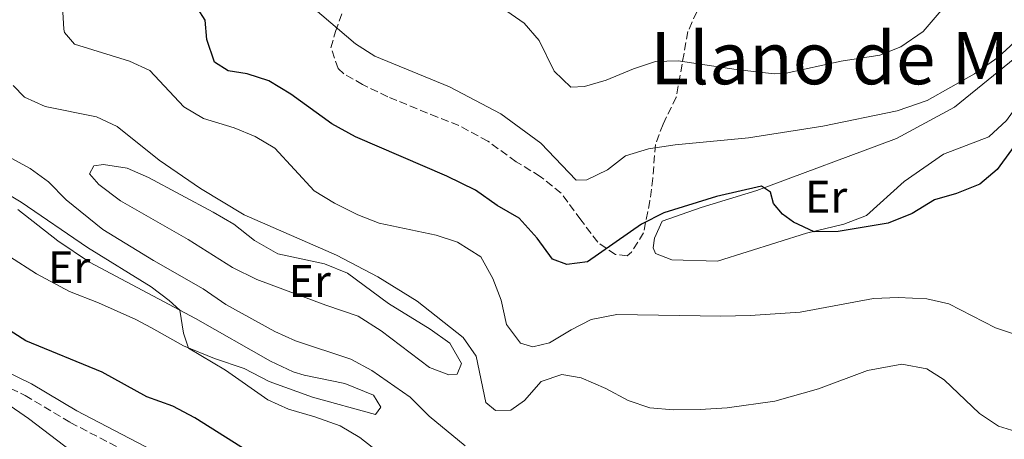
# Model space of a CAD drawing. Units: metres. Extents: x 624920 to 628385, y 4706420 to 4708796.
# Drawn here: x 625503 to 625720, y 4706869 to 4706962 of the extents above; entities that cross this region are included whole.
import ezdxf
from ezdxf.enums import TextEntityAlignment as Align

# ---------------------------------------------------------------- set-up
doc = ezdxf.new("R2010")
doc.units = ezdxf.units.M
doc.header["$MEASUREMENT"] = 0
doc.linetypes.add('DGN Style 3', pattern=[2.435890702152634, 1.739921930109024, -0.6959687720436097])
for name, color, linetype, lineweight in [('Camino', 7, 'DGN Style 3', 0), ('Curva de nivel directora', 30, 'Continuous', 30), ('Curva de nivel intermedia', 30, 'Continuous', 0), ('Etiqueta de uso rústico', 92, 'Continuous', 0), ('Línea de cambio de uso (parcela vista)', 92, 'Continuous', 0), ('Margen derecho', 7, 'Continuous', 0), ('Texto de Área (paraje) menor', 7, 'Continuous', 0), ('Zona arbolada', 92, 'DGN Style 3', 0)]:
    doc.layers.add(name, color=color, linetype=linetype, lineweight=lineweight)
doc.styles.add('Style-Arial', font='arial.ttf')

msp = doc.modelspace()

# ---------------------------------------------------------------- linework, layer by layer
at = {"layer": 'Camino', "color": 7, "linetype": 'DGN Style 3', "lineweight": 0}
msp.add_polyline3d([(625408.0500000003, 4706961.699999999, 654.3999999999944), (625416.8900000004, 4706952.390000002, 654.0899999999967), (625424.1799999992, 4706943.220000002, 654.1999999999971), (625431.6999999986, 4706935.580000003, 654.3600000000006), (625436.5100000009, 4706929.12, 654.5200000000041), (625440.6799999995, 4706921.37, 654.979999999996), (625454.1299999985, 4706899.83, 655.7899999999937), (625455.5900000003, 4706897.95, 655.7899999999937), (625457.1900000006, 4706896.939999999, 655.7599999999948), (625474.7999999995, 4706890.9, 655.6999999999972), (625487.7800000014, 4706885.9, 654.8600000000007), (625498.6199999999, 4706881.380000001, 653.9299999999931), (625504.0300000012, 4706878.77, 653.4700000000012), (625513.9699999989, 4706872.810000001, 653.0800000000017), (625534.0799999987, 4706862.310000001, 652.6499999999944), (625562.1200000013, 4706848.900000001, 652.3399999999967), (625576.0199999996, 4706843.250000001, 651.9600000000064), (625593.0599999984, 4706836.710000001, 650.2899999999937), (625607.9299999991, 4706832.24, 650.7400000000052)], dxfattribs=at)
at = {"layer": 'Curva de nivel directora', "color": 30, "linetype": 'Continuous', "lineweight": 30, "flags": 128}
for points, elevation in [([(625725.1299999985, 4706938.029999999), (625718.1999999996, 4706928.540000001), (625714.3700000006, 4706925.32), (625709.2799999989, 4706923.25), (625704.4199999997, 4706921.859999999), (625699.4699999987, 4706918.850000001), (625694.1800000002, 4706916.700000001), (625683.1699999997, 4706914.900000001), (625677.8599999989, 4706914.780000002), (625673.2999999991, 4706916.92), (625670.9299999999, 4706918.67), (625668.9000000004, 4706921.02), (625668.27, 4706923.550000002), (625666.2599999984, 4706924.83), (625656.3699999999, 4706922.600000001), (625644.7899999995, 4706918.980000001), (625639.8200000006, 4706916.480000002), (625627.9599999986, 4706908.210000002), (625623.3699999996, 4706907.619999999), (625620.2499999994, 4706908.800000002), (625616.8499999996, 4706913.380000002), (625612.889999999, 4706917.78), (625608.0399999986, 4706920.630000001), (625603.2599999999, 4706923.980000001), (625596.9499999998, 4706927.100000001), (625576.8400000001, 4706935.74), (625571.5699999994, 4706938.630000004), (625562.5700000006, 4706945.15), (625557.7200000002, 4706948.100000001), (625552.9500000003, 4706949.620000001), (625548.7699999983, 4706950.26), (625545.7599999999, 4706952.2), (625544.0599999988, 4706957.180000001), (625543.7100000001, 4706961.42), (625542.0400000004, 4706964.050000001)], 625.0000000000001), ([(625554.9100000006, 4706865.27), (625541.3799999988, 4706873.800000001), (625536.5700000009, 4706876.380000001), (625530.86, 4706878.439999999), (625521.0099999995, 4706883.880000002), (625504.2100000001, 4706890.800000002), (625499.7199999995, 4706893.650000002)], 650.0000000000001)]:
    msp.add_lwpolyline(points, dxfattribs=dict(at, elevation=elevation))
at = {"layer": 'Curva de nivel intermedia', "color": 30, "linetype": 'Continuous', "lineweight": 0, "flags": 128}
for points, elevation in [([(625732.3500000006, 4706969.259999999), (625725.5900000012, 4706960.58), (625722.0400000019, 4706956.55), (625718.3499999993, 4706953.189999999), (625713.2400000019, 4706949.609999999), (625702.77, 4706943.769999999), (625696.1800000007, 4706941.489999999), (625679.760000001, 4706938.08), (625663.4100000008, 4706935.519999999), (625647.2300000002, 4706933.95), (625641.3899999997, 4706933.060000001), (625636.3200000003, 4706931.509999999), (625632.3500000007, 4706928.480000001), (625627.7800000019, 4706926.259999999), (625625.4400000017, 4706926.220000001), (625617.6900000002, 4706934.350000001), (625608.8099999997, 4706940.81), (625597.530000001, 4706946.769999999), (625581.050000001, 4706953.49), (625576.850000001, 4706956.220000002), (625567.4100000019, 4706964.199999998)], 620.0000000000001), ([(625706.3399999996, 4706964.09), (625701.9100000017, 4706958.939999999), (625697.01, 4706955.529999998), (625692.3699999999, 4706953.7), (625683.8200000002, 4706952.399999999), (625671.7500000002, 4706949.720000002), (625669.1700000007, 4706949.599999999), (625660.7000000017, 4706950.539999999), (625647.9299999998, 4706952.48), (625642.9299999997, 4706952.320000002), (625638.1100000007, 4706950.74), (625632.0500000011, 4706948.21), (625627.2600000012, 4706946.789999999), (625624.2400000015, 4706946.67), (625620.6100000015, 4706950.180000001), (625617.2600000009, 4706956.970000001), (625613.9800000018, 4706960.75), (625606.5499999999, 4706965.96)], 615), ([(625728.3800000007, 4706890.16), (625717.8399999996, 4706893.619999998), (625707.5700000012, 4706898.929999999), (625702.6900000018, 4706900.050000001), (625696.410000001, 4706900.3), (625690.9800000016, 4706900.13), (625674.8200000013, 4706897.13), (625663.7999999997, 4706896.37), (625657.2900000007, 4706896.189999999), (625634.3700000013, 4706896.58), (625628.7800000011, 4706895.470000002), (625624.3100000008, 4706893.24), (625619.6000000011, 4706890.38), (625615.8799999997, 4706889.499999999), (625613.1700000007, 4706890.25), (625610.1200000017, 4706894.409999999), (625608.8900000001, 4706899.749999999), (625607.1, 4706904.52), (625604.4100000008, 4706909.329999999), (625599.3200000013, 4706912.55), (625594.5700000017, 4706914.05), (625582.0099999999, 4706916.720000001), (625577.3499999995, 4706918.539999999), (625572.2199999997, 4706921.08), (625567.6900000013, 4706923.869999999), (625559.03, 4706933.199999999), (625554.7000000004, 4706935.84), (625550.0500000013, 4706937.680000001), (625543.300000001, 4706939.779999999), (625538.9800000006, 4706942.31), (625531.5300000005, 4706950.31), (625526.990000001, 4706952.399999999), (625514.9000000008, 4706956.13), (625512.7100000003, 4706958.680000001), (625512.5600000005, 4706959.439999999), (625512.27, 4706964.429999999)], 630.0000000000001), ([(625724.2099999998, 4706870.210000002), (625718.5100000001, 4706872.02), (625714.3200000015, 4706874.76), (625706.5099999995, 4706882.220000001), (625702.740000001, 4706884.619999999), (625697.2100000011, 4706885.649999999), (625689.6100000015, 4706884.26), (625678.8700000015, 4706880.199999998), (625669.1900000009, 4706877.5), (625658.7300000002, 4706876.029999999), (625652.74, 4706875.649999999), (625646.9199999997, 4706875.58), (625641.6600000003, 4706876.039999999), (625636.9100000004, 4706877.619999999), (625631.9500000007, 4706880.319999999), (625626.5500000003, 4706882.619999999), (625622.2499999999, 4706883.350000001), (625617.7500000005, 4706881.81), (625614.0700000013, 4706877.659999999), (625611.0200000004, 4706875.550000002), (625607.6500000019, 4706875.449999998), (625605.5599999998, 4706877.17), (625603.4299999997, 4706887.4), (625600.5300000006, 4706891.499999999), (625590.3899999997, 4706899.499999999), (625581.7700000008, 4706904.880000002), (625572.6500000012, 4706909.67), (625552.310000001, 4706918.569999999), (625542.6799999997, 4706924.359999998), (625533.5300000011, 4706930.609999998), (625524.2700000008, 4706937.989999999), (625519.7600000001, 4706940.15), (625508.4700000002, 4706942.430000001), (625503.8900000004, 4706944.470000001), (625501.3900000014, 4706947.01)], 635.0000000000001), ([(625600.9500000009, 4706867.67), (625593.0600000008, 4706874.220000002), (625588.8600000007, 4706878.359999998), (625580.4400000008, 4706884.26), (625575.7900000017, 4706886.720000001), (625563.6100000021, 4706890.810000001), (625559.0600000012, 4706892.880000001), (625548.2499999999, 4706898.789999999), (625543.2300000017, 4706902.21), (625532.2999999995, 4706908.46), (625521.1100000001, 4706915.349999999), (625513.0700000002, 4706921.88), (625509.1400000007, 4706925.800000001), (625505.1399999998, 4706928.789999999), (625494.3799999997, 4706934.52)], 640), ([(625498.7500000016, 4706923.999999999), (625503.1399999993, 4706921.359999999), (625517.790000001, 4706911.34), (625531.7899999998, 4706902.669999998), (625535.7800000019, 4706899.650000001), (625538.0900000008, 4706897.560000001), (625538.9100000011, 4706892.449999999), (625540.0199999998, 4706889.199999999), (625548.1500000014, 4706884.329999999), (625557.51, 4706877.810000001), (625562.0400000007, 4706875.699999999), (625567.8900000004, 4706874.039999999), (625573.4400000002, 4706872.029999998), (625577.7400000007, 4706869.489999999), (625582.2100000011, 4706866.069999999)], 645.0000000000001), ([(625639.4899999998, 4706806.300000001), (625634.5000000009, 4706806.63), (625618.5199999993, 4706810.4), (625613.26, 4706811.350000001), (625600.6600000003, 4706812.3), (625588.9099999999, 4706812.56), (625583.530000002, 4706814.289999999), (625579.0400000016, 4706816.48), (625575.1400000012, 4706819.71), (625567.4900000002, 4706828.689999999), (625563.1699999997, 4706833.080000001), (625549.5599999997, 4706842.63), (625522.3100000004, 4706860.289999999), (625504.7400000019, 4706873.679999998), (625499.7999999999, 4706877.109999999)], 655)]:
    msp.add_lwpolyline(points, dxfattribs=dict(at, elevation=elevation))
at = {"layer": 'Línea de cambio de uso (parcela vista)', "color": 92, "linetype": 'Continuous', "lineweight": 0}
for points in [[(625656.5800000001, 4706908.32, 625.0800000000017), (625646.4900000002, 4706908.640000001, 625.0099999999948), (625642.9400000004, 4706910.050000001, 625.2400000000052), (625642.4000000004, 4706911.310000001, 625.0800000000017), (625642.6900000004, 4706913.380000001, 625.320000000007), (625644.3700000001, 4706917.180000001, 625.8600000000006), (625652.9800000006, 4706920.180000001, 625.779999999999), (625665.2300000006, 4706923.9, 625.1600000000036), (625696.0099999999, 4706935.350000001, 623.4600000000064), (625708.8399999999, 4706942.300000001, 622.679999999993), (625725.9699999997, 4706956.189999999, 622.2899999999936), (625729.3799999999, 4706958.630000001, 622.2899999999936), (625731.3700000001, 4706958.779999999, 622.0599999999977), (625731.2800000003, 4706956.470000001, 622.0599999999977), (625729.29, 4706951.880000001, 621.9799999999959), (625720.2400000002, 4706939.310000001, 621.9799999999959), (625716.3700000001, 4706935.710000001, 621.9799999999959), (625706.3499999996, 4706931.939999999, 622.3699999999953), (625697.75, 4706925.890000001, 623.2200000000012), (625689.4100000003, 4706918.369999999, 623.6900000000023), (625684.4000000004, 4706916.470000001, 624), (625676.2100000001, 4706914.51, 625.0099999999948), (625656.5800000001, 4706908.32, 625.0800000000017)], [(625597.3899999997, 4706883.33, 637.7200000000012), (625593.1600000003, 4706884.930000001, 637.6399999999994), (625582.4699999997, 4706892.970000001, 637.6399999999994), (625577.3799999999, 4706896.230000001, 637.6399999999994), (625570.3099999997, 4706898.619999999, 637.9499999999971), (625555.0599999997, 4706904.289999999, 637.7200000000012), (625549.6900000004, 4706906.980000001, 637.7200000000012), (625539.9500000002, 4706913.140000001, 637.7200000000012), (625525.0099999999, 4706921.640000001, 637.7200000000012), (625520.2300000006, 4706925.210000001, 637.7200000000012), (625518.2000000002, 4706927.560000001, 637.7200000000012), (625519.1699999999, 4706929.369999999, 637.7200000000012), (625521.2699999996, 4706929.640000001, 637.7200000000012), (625526.5199999996, 4706928.850000001, 637.7200000000012), (625531.2000000002, 4706926.74, 637.7200000000012), (625545.4500000002, 4706919.140000001, 637.7200000000012), (625549.9800000006, 4706916.52, 637.7200000000012), (625554.5999999996, 4706912.9, 637.7200000000012), (625559.7300000006, 4706909.960000001, 637.7200000000012), (625569.9699999997, 4706907.74, 637.7200000000012), (625575.0800000001, 4706905.720000001, 637.7200000000012), (625584.1200000001, 4706899.039999999, 637.7200000000012), (625593.2599999999, 4706893.34, 637.7200000000012), (625597.5999999996, 4706890.279999999, 637.7200000000012), (625600.2100000001, 4706885.83, 637.7200000000012), (625599.25, 4706883.480000001, 637.7200000000012), (625597.3899999997, 4706883.33, 637.7200000000012)], [(625502.4500000002, 4706919.730000001, 646.4799999999959), (625511.25, 4706912.800000001, 646.3999999999943), (625518.2300000006, 4706908.15, 646.25), (625541.5800000001, 4706895.699999999, 644.779999999999), (625558.1200000001, 4706886.32, 644), (625563.0800000001, 4706883.970000001, 643.9199999999983), (625565.5099999999, 4706883.220000001, 643.8399999999965), (625574.4800000006, 4706881.369999999, 643.7700000000041), (625580.75, 4706878.810000001, 643.7700000000041), (625582.4199999999, 4706876.180000001, 643.7700000000041), (625581.25, 4706874.57, 643.6100000000006)], [(625581.25, 4706874.57, 643.6100000000006), (625567.3399999999, 4706878.359999999, 644), (625557.7999999998, 4706881.82, 644.1499999999943), (625552.3099999997, 4706884.67, 644.2299999999959), (625545.7699999996, 4706886.869999999, 644.5399999999936), (625538.8899999997, 4706889.66, 645.0899999999965), (625531.8399999999, 4706893.640000001, 645.3999999999943), (625528.4400000004, 4706895.49, 645.1600000000036), (625520.2000000002, 4706899.17, 646.25), (625513.8099999997, 4706901.689999999, 646.1699999999983), (625506.5300000003, 4706905.539999999, 646.3999999999943), (625500.5499999998, 4706909.380000001, 646.7100000000064)]]:
    msp.add_polyline3d(points, dxfattribs=at)
at = {"layer": 'Margen derecho', "color": 7, "linetype": 'Continuous', "lineweight": 0}
msp.add_polyline3d([(625729.170000002, 4706817.57, 652.6999999999971), (625718.85, 4706820.040000001, 652.5299999999991), (625707.4299999982, 4706822.310000001, 652.4600000000065), (625701.3599999996, 4706823.070000002, 652.4700000000012), (625696.089999999, 4706823.210000004, 652.5000000000001), (625690.2999999999, 4706822.850000001, 652.5399999999936), (625681.7800000017, 4706821.779999999, 652.7700000000041), (625653.4699999986, 4706817.310000001, 653.0399999999937), (625643.6000000003, 4706817.470000003, 652.5000000000001), (625639.8899999999, 4706818.449999999, 652.229999999996), (625636.9599999996, 4706819.590000002, 652.070000000007), (625629.2699999984, 4706825.119999999, 651.7200000000012), (625623.9699999987, 4706828.199999999, 651.8399999999965), (625619.409999999, 4706830.600000001, 651.5299999999991), (625608.9200000014, 4706834.990000002, 650.7400000000052), (625593.9999999994, 4706839.470000001, 650.2899999999937), (625577.0900000003, 4706845.960000002, 651.9600000000064), (625563.2999999992, 4706851.57, 652.3399999999967), (625535.3900000007, 4706864.920000001, 652.6499999999944), (625515.3999999971, 4706875.359999999, 653.0800000000017), (625505.4200000014, 4706881.340000001, 653.4700000000012), (625499.8200000002, 4706884.040000001, 653.9299999999931)], dxfattribs=at)
at = {"layer": 'Zona arbolada', "color": 92, "linetype": 'DGN Style 3', "lineweight": 0}
msp.add_polyline3d([(625652.0499999998, 4706963.279999999, 615.8600000000006), (625650.0499999998, 4706958.930000001, 617.3600000000006), (625647.5099999999, 4706944.470000001, 622.8399999999965), (625644.5800000001, 4706938.550000001, 625.9400000000023), (625642.9199999999, 4706934.07, 627.4199999999983), (625642.3099999997, 4706926.600000001, 629.6600000000036), (625641.6900000004, 4706921.65, 630.1199999999953), (625640.2800000003, 4706914.58, 630.1199999999953), (625637.6200000001, 4706910.300000001, 629.8500000000058), (625636.7100000001, 4706909.52, 629.6600000000036), (625634.0800000001, 4706909.800000001, 627.9499999999971), (625630.1799999997, 4706912.52, 626.3899999999994), (625626.4800000006, 4706917.449999999, 625.1699999999983), (625622.1200000001, 4706923.34, 624.3899999999994), (625617.5300000003, 4706927, 623.9199999999983), (625612.2400000002, 4706930.25, 623.7700000000041), (625605.9800000006, 4706934.76, 625.6300000000047), (625599.5700000003, 4706938.230000001, 626.5599999999977), (625594.9100000003, 4706940.039999999, 626.3999999999943), (625583.9100000003, 4706944.57, 627.179999999993), (625578.3899999997, 4706947.26, 626.5599999999977), (625574.2300000006, 4706949.609999999, 625.3899999999994), (625573.0099999999, 4706950.75, 625.0099999999948), (625571.4199999999, 4706955.34, 623.779999999999), (625572.4100000003, 4706958.92, 623.1499999999943), (625576.7400000002, 4706970.970000001, 621.75)], dxfattribs=at)
msp.add_polyline3d([(625652.0499999998, 4706963.279999999, 615.8600000000006), (625650.0499999998, 4706958.930000001, 617.3600000000006), (625647.5099999999, 4706944.470000001, 622.8399999999965), (625644.5800000001, 4706938.550000001, 625.9400000000023), (625642.9199999999, 4706934.07, 627.4199999999983), (625642.3099999997, 4706926.600000001, 629.6600000000036), (625641.6900000004, 4706921.65, 630.1199999999953), (625640.2800000003, 4706914.58, 630.1199999999953), (625637.6200000001, 4706910.300000001, 629.8500000000058), (625636.7100000001, 4706909.52, 629.6600000000036), (625634.0800000001, 4706909.800000001, 627.9499999999971), (625630.1799999997, 4706912.52, 626.3899999999994), (625626.4800000006, 4706917.449999999, 625.1699999999983), (625622.1200000001, 4706923.34, 624.3899999999994), (625617.5300000003, 4706927, 623.9199999999983), (625612.2400000002, 4706930.25, 623.7700000000041), (625605.9800000006, 4706934.76, 625.6300000000047), (625599.5700000003, 4706938.230000001, 626.5599999999977), (625594.9100000003, 4706940.039999999, 626.3999999999943), (625583.9100000003, 4706944.57, 627.179999999993), (625578.3899999997, 4706947.26, 626.5599999999977), (625574.2300000006, 4706949.609999999, 625.3899999999994), (625573.0099999999, 4706950.75, 625.0099999999948), (625571.4199999999, 4706955.34, 623.779999999999), (625572.4100000003, 4706958.92, 623.1499999999943), (625576.7400000002, 4706970.970000001, 621.75)], dxfattribs=at)

# ---------------------------------------------------------------- texts
at = {"layer": 'Etiqueta de uso rústico', "color": 92, "linetype": 'Continuous', "lineweight": 0, "style": 'Style-Arial'}
for p in [(625680.515456608, 4706922.540010002, 624.4600000000064), (625513.7154566076, 4706907.03001, 646.3300000000017), (625566.7154566082, 4706903.980010001, 637.820000000007)]:
    msp.add_text('Er', height=7.000000000000002, dxfattribs=at).set_placement(p, align=Align.MIDDLE_CENTER)
at = {"layer": 'Texto de Área (paraje) menor', "color": 7, "linetype": 'Continuous', "lineweight": 0, "style": 'Style-Arial'}
msp.add_text('Llano de Mugazuria', height=11.5, dxfattribs=at).set_placement((625713.0187250832, 4706953.060010002, 614.6199999999953), align=Align.MIDDLE_CENTER)

doc.saveas('drawing.dxf')
